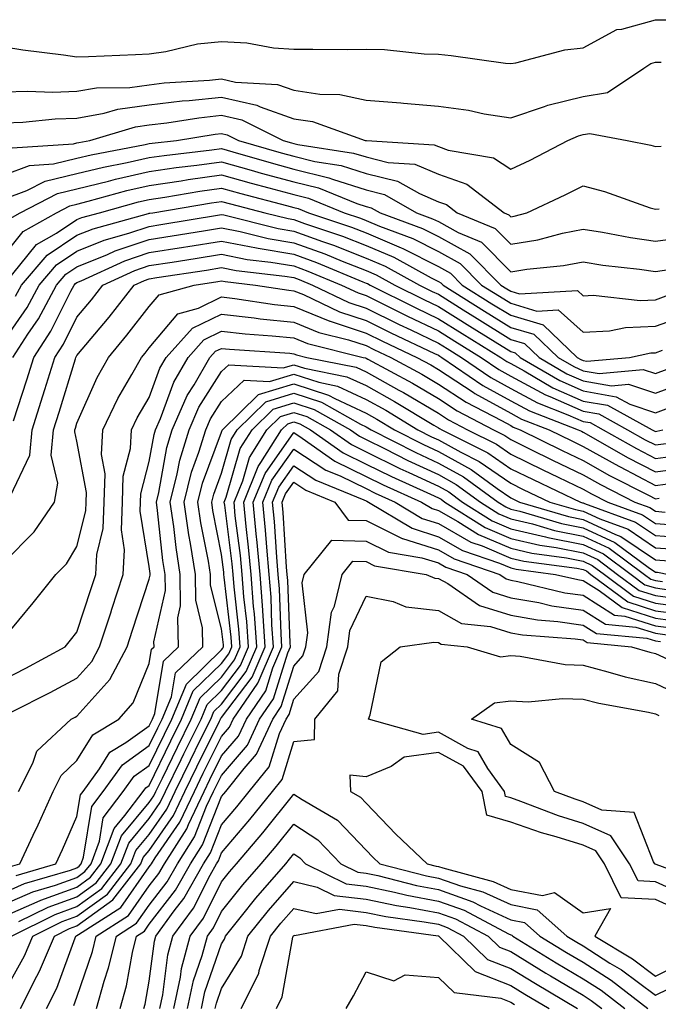
# Model space of a CAD drawing. Units: inches. Extents: x 973763 to 976403, y 7242458 to 7245098.
# Drawn here: x 975930 to 976018, y 7243102 to 7243239 of the extents above; entities that cross this region are included whole.
import ezdxf

# ---------------------------------------------------------------- set-up
doc = ezdxf.new("R2010")
doc.units = ezdxf.units.IN
doc.header["$MEASUREMENT"] = 0
doc.layers.add('Contour_97377242', color=7, linetype='Continuous', true_color=0x3d2d80)

msp = doc.modelspace()

# ---------------------------------------------------------------- linework, layer by layer
at = {"layer": 'Contour_97377242'}
for points in [[(975928.05, 7243234.84, 3145), (975930.55, 7243234.42, 3145), (975936.21, 7243233.76, 3145), (975938.05, 7243233.47, 3145), (975939.66, 7243233.53, 3145), (975946.15, 7243233.82, 3145), (975948.05, 7243233.9, 3145), (975950.34, 7243234.21, 3145), (975954.71, 7243235.26, 3145), (975958.05, 7243235.61, 3145), (975961.55, 7243235.42, 3145), (975965.25, 7243234.72, 3145), (975968.05, 7243234.52, 3145), (975970.68, 7243234.55, 3145), (975975.47, 7243234.5, 3145), (975978.05, 7243234.54, 3145), (975980.61, 7243234.48, 3145), (975986.06, 7243233.91, 3145), (975988.05, 7243233.85, 3145), (975989.79, 7243233.66, 3145), (975997.35, 7243232.62, 3145), (975998.05, 7243232.55, 3145), (975998.77, 7243232.64, 3145), (976005.53, 7243234.44, 3145), (976008.05, 7243234.71, 3145), (976012.73, 7243237.24, 3145), (976013.41, 7243237.28, 3145), (976018.05, 7243238.61, 3145), (976021.39, 7243238.58, 3145)], [(975928.05, 7243228.64, 3144), (975931.22, 7243228.75, 3144), (975934.74, 7243228.61, 3144), (975938.05, 7243228.71, 3144), (975940.77, 7243229.2, 3144), (975945.38, 7243229.25, 3144), (975948.05, 7243229.62, 3144), (975950.11, 7243229.86, 3144), (975956.38, 7243230.25, 3144), (975958.05, 7243230.43, 3144), (975959.98, 7243229.99, 3144), (975965.79, 7243229.66, 3144), (975968.05, 7243228.85, 3144), (975971.67, 7243228.3, 3144), (975974.42, 7243228.29, 3144), (975978.05, 7243227.5, 3144), (975982.87, 7243227.1, 3144), (975983.22, 7243227.09, 3144), (975988.05, 7243226.66, 3144), (975992.23, 7243226.1, 3144), (975994.37, 7243225.6, 3144), (975998.05, 7243225.03, 3144), (976002.72, 7243226.59, 3144), (976003.18, 7243226.79, 3144), (976008.05, 7243227.98, 3144), (976011.42, 7243228.55, 3144), (976016.46, 7243231.92, 3144), (976017.41, 7243232.56, 3144), (976018.05, 7243232.75, 3144), (976018.87, 7243232.74, 3144)], [(975928.05, 7243224.37, 3143), (975930.59, 7243224.46, 3143), (975935.05, 7243224.92, 3143), (975938.05, 7243225.01, 3143), (975941.81, 7243225.68, 3143), (975943.72, 7243226.25, 3143), (975948.05, 7243226.84, 3143), (975952.6, 7243227.37, 3143), (975953.56, 7243227.43, 3143), (975958.05, 7243227.91, 3143), (975962.93, 7243226.8, 3143), (975963.4, 7243226.57, 3143), (975968.05, 7243224.92, 3143), (975970.65, 7243224.52, 3143), (975977.9, 7243221.92, 3143), (975978.03, 7243221.9, 3143), (975978.05, 7243221.89, 3143), (975978.08, 7243221.89, 3143), (975987.45, 7243221.32, 3143), (975988.05, 7243221.07, 3143), (975989.38, 7243220.59, 3143), (975995.65, 7243219.52, 3143), (975998.05, 7243217.93, 3143), (976000.76, 7243219.21, 3143), (976005.95, 7243221.92, 3143), (976007.41, 7243222.56, 3143), (976008.05, 7243222.72, 3143), (976009.01, 7243222.88, 3143), (976014.17, 7243221.92, 3143), (976017.41, 7243221.28, 3143), (976018.05, 7243221.09, 3143), (976018.84, 7243221.13, 3143)], [(975929.08, 7243220.89, 3142), (975937.58, 7243221.45, 3142), (975938.05, 7243221.57, 3142), (975938.33, 7243221.64, 3142), (975939.85, 7243221.92, 3142), (975946.17, 7243223.8, 3142), (975948.05, 7243224.06, 3142), (975950.47, 7243224.34, 3142), (975954.92, 7243225.05, 3142), (975958.05, 7243225.39, 3142), (975960.88, 7243224.75, 3142), (975966.57, 7243221.92, 3142), (975967.72, 7243221.59, 3142), (975968.05, 7243221.5, 3142), (975968.62, 7243221.35, 3142), (975976.3, 7243220.17, 3142), (975978.05, 7243219.63, 3142), (975981.12, 7243218.85, 3142), (975984.77, 7243218.64, 3142), (975988.05, 7243217.26, 3142), (975991.98, 7243215.85, 3142), (975997.13, 7243211.92, 3142), (975997.78, 7243211.65, 3142), (975998.05, 7243211.37, 3142), (975998.52, 7243211.45, 3142), (976000.28, 7243211.92, 3142), (976005.59, 7243214.38, 3142), (976008.05, 7243215.62, 3142), (976011, 7243214.87, 3142), (976017.35, 7243212.62, 3142), (976018.05, 7243212.42, 3142), (976018.57, 7243212.44, 3142)], [(975928.05, 7243217.16, 3141), (975931.51, 7243218.46, 3141), (975934.81, 7243218.68, 3141), (975938.05, 7243219.45, 3141), (975940.03, 7243219.94, 3141), (975947.47, 7243221.34, 3141), (975948.05, 7243221.48, 3141), (975948.44, 7243221.53, 3141), (975951.83, 7243221.92, 3141), (975957.19, 7243222.78, 3141), (975958.05, 7243222.88, 3141), (975958.82, 7243222.69, 3141), (975960.38, 7243221.92, 3141), (975966.32, 7243220.19, 3141), (975968.05, 7243219.73, 3141), (975970.96, 7243219.01, 3141), (975974.58, 7243218.45, 3141), (975978.05, 7243217.35, 3141), (975982.4, 7243216.27, 3141), (975985.41, 7243214.56, 3141), (975988.05, 7243213.45, 3141), (975989.18, 7243213.05, 3141), (975990.66, 7243211.92, 3141), (975995.88, 7243209.75, 3141), (975998.05, 7243207.57, 3141), (976001.78, 7243208.19, 3141), (976005.23, 7243209.1, 3141), (976008.05, 7243209.65, 3141), (976010.75, 7243209.22, 3141), (976014.61, 7243208.48, 3141), (976018.05, 7243207.97, 3141), (976021.5, 7243208.47, 3141)], [(975928.05, 7243213.82, 3140), (975931.11, 7243214.98, 3140), (975933.67, 7243216.3, 3140), (975938.05, 7243217.34, 3140), (975941.73, 7243218.24, 3140), (975944.99, 7243218.86, 3140), (975948.05, 7243219.55, 3140), (975950.12, 7243219.85, 3140), (975956.73, 7243220.6, 3140), (975958.05, 7243220.79, 3140), (975959.62, 7243220.35, 3140), (975964.93, 7243218.8, 3140), (975968.05, 7243217.96, 3140), (975972.89, 7243216.76, 3140), (975973.42, 7243216.55, 3140), (975978.05, 7243215.07, 3140), (975980.57, 7243214.44, 3140), (975985.04, 7243211.92, 3140), (975987.23, 7243211.1, 3140), (975988.05, 7243210.69, 3140), (975990.77, 7243209.2, 3140), (975993.99, 7243207.86, 3140), (975998.05, 7243203.77, 3140), (976000.27, 7243204.14, 3140), (976005.36, 7243204.61, 3140), (976008.05, 7243205.12, 3140), (976010.81, 7243204.68, 3140), (976015.86, 7243204.11, 3140), (976018.05, 7243203.79, 3140), (976020.23, 7243204.1, 3140)], [(975928.83, 7243211.14, 3139), (975930.2, 7243211.92, 3139), (975935.38, 7243214.59, 3139), (975938.05, 7243215.22, 3139), (975942.43, 7243216.3, 3139), (975943.39, 7243216.58, 3139), (975948.05, 7243217.62, 3139), (975951.8, 7243218.17, 3139), (975954.62, 7243218.49, 3139), (975958.05, 7243218.96, 3139), (975962.15, 7243217.82, 3139), (975963.54, 7243217.41, 3139), (975968.05, 7243216.19, 3139), (975971.48, 7243215.35, 3139), (975976.76, 7243213.21, 3139), (975978.05, 7243212.8, 3139), (975978.75, 7243212.62, 3139), (975980, 7243211.92, 3139), (975985.86, 7243209.73, 3139), (975988.05, 7243208.62, 3139), (975992.38, 7243206.25, 3139), (975996.68, 7243201.92, 3139), (975997.52, 7243201.39, 3139), (975998.05, 7243201.06, 3139), (975999.27, 7243200.7, 3139), (976007.28, 7243201.15, 3139), (976008.05, 7243200.45, 3139), (976009.45, 7243200.52, 3139), (976015.93, 7243199.8, 3139), (976018.05, 7243199.89, 3139), (976019.55, 7243200.42, 3139)], [(975928.05, 7243206.1, 3138), (975930.64, 7243209.33, 3138), (975935.22, 7243211.92, 3138), (975937.08, 7243212.89, 3138), (975938.05, 7243213.11, 3138), (975939.63, 7243213.5, 3138), (975944.97, 7243215, 3138), (975948.05, 7243215.69, 3138), (975952.46, 7243216.33, 3138), (975953.46, 7243216.51, 3138), (975958.05, 7243217.14, 3138), (975962.13, 7243216, 3138), (975964.61, 7243215.36, 3138), (975968.05, 7243214.42, 3138), (975970.06, 7243213.93, 3138), (975975.03, 7243211.92, 3138), (975977.29, 7243211.16, 3138), (975978.05, 7243210.86, 3138), (975979.9, 7243210.07, 3138), (975984.49, 7243208.36, 3138), (975988.05, 7243206.55, 3138), (975991.04, 7243204.91, 3138), (975994.02, 7243201.92, 3138), (975996.5, 7243200.37, 3138), (975998.05, 7243199.4, 3138), (976001.64, 7243198.33, 3138), (976004.63, 7243198.5, 3138), (976008.05, 7243195.4, 3138), (976011.73, 7243195.6, 3138), (976013.92, 7243196.05, 3138), (976018.05, 7243196.22, 3138), (976022.28, 7243197.69, 3138)], [(975928.05, 7243202.03, 3137), (975932.44, 7243207.53, 3137), (975935.21, 7243209.08, 3137), (975938.05, 7243210.97, 3137), (975938.72, 7243211.25, 3137), (975941.18, 7243211.92, 3137), (975946.55, 7243213.42, 3137), (975948.05, 7243213.77, 3137), (975950.21, 7243214.08, 3137), (975955.06, 7243214.91, 3137), (975958.05, 7243215.32, 3137), (975960.71, 7243214.58, 3137), (975967.04, 7243212.93, 3137), (975968.05, 7243212.65, 3137), (975968.64, 7243212.51, 3137), (975970.1, 7243211.92, 3137), (975976.04, 7243209.91, 3137), (975978.05, 7243209.13, 3137), (975982.9, 7243207.07, 3137), (975983.12, 7243206.99, 3137), (975988.05, 7243204.49, 3137), (975989.71, 7243203.58, 3137), (975991.35, 7243201.92, 3137), (975995.46, 7243199.33, 3137), (975998.05, 7243197.74, 3137), (976002.53, 7243196.4, 3137), (976007.23, 7243191.92, 3137), (976007.75, 7243191.62, 3137), (976008.05, 7243191.48, 3137), (976008.58, 7243191.39, 3137), (976014.49, 7243191.92, 3137), (976017.44, 7243192.53, 3137), (976018.05, 7243192.55, 3137), (976019.03, 7243192.9, 3137)], [(975929.57, 7243200.4, 3136), (975930.4, 7243201.92, 3136), (975933.92, 7243206.05, 3136), (975938.05, 7243208.8, 3136), (975940.28, 7243209.69, 3136), (975947.93, 7243211.8, 3136), (975948.05, 7243211.84, 3136), (975948.12, 7243211.85, 3136), (975948.54, 7243211.92, 3136), (975956.66, 7243213.31, 3136), (975958.05, 7243213.49, 3136), (975959.28, 7243213.15, 3136), (975964.02, 7243211.92, 3136), (975967.25, 7243211.12, 3136), (975968.05, 7243210.98, 3136), (975969.52, 7243210.45, 3136), (975974.8, 7243208.67, 3136), (975978.05, 7243207.39, 3136), (975981.89, 7243205.76, 3136), (975987.04, 7243202.93, 3136), (975988.05, 7243202.42, 3136), (975988.37, 7243202.24, 3136), (975988.69, 7243201.92, 3136), (975994.44, 7243198.31, 3136), (975998.05, 7243196.07, 3136), (976001.25, 7243195.12, 3136), (976004.6, 7243191.92, 3136), (976006.78, 7243190.65, 3136), (976008.05, 7243190.08, 3136), (976010.28, 7243189.69, 3136), (976016.37, 7243190.24, 3136), (976018.05, 7243189.68, 3136), (976019.69, 7243190.28, 3136)], [(975928.05, 7243194.3, 3135), (975931.15, 7243198.82, 3135), (975932.82, 7243201.92, 3135), (975935.23, 7243204.74, 3135), (975938.05, 7243206.63, 3135), (975941.82, 7243208.15, 3135), (975945.21, 7243209.08, 3135), (975948.05, 7243210.04, 3135), (975949.68, 7243210.29, 3135), (975957.76, 7243211.63, 3135), (975958.05, 7243211.67, 3135), (975958.36, 7243211.61, 3135), (975965.87, 7243209.74, 3135), (975968.05, 7243209.38, 3135), (975972.03, 7243207.94, 3135), (975973.55, 7243207.42, 3135), (975978.05, 7243205.66, 3135), (975980.68, 7243204.55, 3135), (975985.45, 7243201.92, 3135), (975987.18, 7243201.05, 3135), (975988.05, 7243200.64, 3135), (975991.48, 7243198.49, 3135), (975993.41, 7243197.28, 3135), (975998.05, 7243194.41, 3135), (975999.96, 7243193.83, 3135), (976001.98, 7243191.92, 3135), (976005.8, 7243189.67, 3135), (976008.05, 7243188.69, 3135), (976011.97, 7243188, 3135), (976014.35, 7243188.22, 3135), (976018.05, 7243186.97, 3135), (976021.67, 7243188.3, 3135)], [(975929.17, 7243191.92, 3134), (975931.26, 7243195.13, 3134), (975932.72, 7243197.25, 3134), (975935.24, 7243201.92, 3134), (975936.54, 7243203.43, 3134), (975938.05, 7243204.45, 3134), (975942.29, 7243206.16, 3134), (975943.33, 7243206.64, 3134), (975948.05, 7243208.22, 3134), (975951.24, 7243208.73, 3134), (975955.57, 7243209.44, 3134), (975958.05, 7243209.84, 3134), (975960.64, 7243209.33, 3134), (975964.51, 7243208.38, 3134), (975968.05, 7243207.77, 3134), (975972.35, 7243206.22, 3134), (975974.75, 7243205.22, 3134), (975978.05, 7243203.93, 3134), (975979.46, 7243203.33, 3134), (975982.02, 7243201.92, 3134), (975986.05, 7243199.92, 3134), (975988.05, 7243198.95, 3134), (975992.38, 7243196.25, 3134), (975995.89, 7243194.08, 3134), (975998.05, 7243192.75, 3134), (975998.68, 7243192.55, 3134), (975999.35, 7243191.92, 3134), (976004.84, 7243188.71, 3134), (976008.05, 7243187.28, 3134), (976012.62, 7243186.49, 3134), (976014.52, 7243185.45, 3134), (976018.05, 7243184.26, 3134), (976021.75, 7243185.62, 3134)], [(975929.3, 7243183.17, 3133), (975931.13, 7243188.84, 3133), (975932.08, 7243191.92, 3133), (975934.44, 7243195.53, 3133), (975937.19, 7243201.06, 3133), (975937.65, 7243201.92, 3133), (975937.84, 7243202.13, 3133), (975938.05, 7243202.27, 3133), (975938.65, 7243202.52, 3133), (975944.68, 7243205.29, 3133), (975948.05, 7243206.41, 3133), (975952.81, 7243207.16, 3133), (975953.39, 7243207.26, 3133), (975958.05, 7243208, 3133), (975962.91, 7243207.06, 3133), (975963.13, 7243207, 3133), (975968.05, 7243206.17, 3133), (975971.17, 7243205.04, 3133), (975977.6, 7243202.37, 3133), (975978.05, 7243202.19, 3133), (975978.25, 7243202.12, 3133), (975978.6, 7243201.92, 3133), (975984.91, 7243198.78, 3133), (975988.05, 7243197.27, 3133), (975991.34, 7243195.21, 3133), (975996.68, 7243191.92, 3133), (975997.49, 7243191.36, 3133), (975998.05, 7243191.06, 3133), (975999.93, 7243190.04, 3133), (976003.86, 7243187.73, 3133), (976008.05, 7243185.88, 3133), (976011.43, 7243185.3, 3133), (976017.59, 7243181.92, 3133), (976017.88, 7243181.75, 3133), (976018.05, 7243181.67, 3133), (976018.27, 7243181.7, 3133), (976019.09, 7243181.92, 3133)], [(975928.8, 7243172.67, 3132), (975931.56, 7243178.41, 3132), (975931.86, 7243181.92, 3132), (975933.35, 7243186.62, 3132), (975933.62, 7243187.49, 3132), (975935, 7243191.92, 3132), (975936.2, 7243193.77, 3132), (975938.05, 7243197.48, 3132), (975940.07, 7243199.9, 3132), (975941.65, 7243201.92, 3132), (975946.04, 7243203.93, 3132), (975948.05, 7243204.61, 3132), (975951.23, 7243205.1, 3132), (975954.39, 7243205.58, 3132), (975958.05, 7243206.17, 3132), (975961.6, 7243205.47, 3132), (975964.87, 7243205.1, 3132), (975968.05, 7243204.56, 3132), (975969.98, 7243203.85, 3132), (975974.66, 7243201.92, 3132), (975976.96, 7243200.83, 3132), (975978.05, 7243200.46, 3132), (975980.91, 7243199.06, 3132), (975983.76, 7243197.63, 3132), (975988.05, 7243195.58, 3132), (975990.31, 7243194.18, 3132), (975993.96, 7243191.92, 3132), (975996.39, 7243190.26, 3132), (975998.05, 7243189.34, 3132), (976002.86, 7243186.73, 3132), (976003.46, 7243186.51, 3132), (976008.05, 7243184.48, 3132), (976010.24, 7243184.11, 3132), (976014.22, 7243181.92, 3132), (976016.66, 7243180.53, 3132), (976018.05, 7243179.81, 3132), (976019.91, 7243180.06, 3132)], [(975928.05, 7243163.66, 3131), (975932.16, 7243167.81, 3131), (975934.93, 7243171.92, 3131), (975935.42, 7243174.55, 3131), (975934.51, 7243178.38, 3131), (975934.82, 7243181.92, 3131), (975935.6, 7243184.37, 3131), (975937.85, 7243191.72, 3131), (975937.92, 7243191.92, 3131), (975937.97, 7243192, 3131), (975938.05, 7243192.16, 3131), (975942.49, 7243197.48, 3131), (975945.96, 7243201.92, 3131), (975947.4, 7243202.57, 3131), (975948.05, 7243202.8, 3131), (975949.09, 7243202.96, 3131), (975955.97, 7243204, 3131), (975958.05, 7243204.33, 3131), (975960.07, 7243203.94, 3131), (975966.81, 7243203.16, 3131), (975968.05, 7243202.96, 3131), (975968.81, 7243202.68, 3131), (975970.64, 7243201.92, 3131), (975975.65, 7243199.52, 3131), (975978.05, 7243198.74, 3131), (975982.62, 7243196.49, 3131), (975984.25, 7243195.72, 3131), (975988.05, 7243193.89, 3131), (975989.26, 7243193.13, 3131), (975991.23, 7243191.92, 3131), (975995.29, 7243189.16, 3131), (975998.05, 7243187.62, 3131), (976001.75, 7243185.62, 3131), (976005.97, 7243184, 3131), (976008.05, 7243183.08, 3131), (976009.04, 7243182.91, 3131), (976010.85, 7243181.92, 3131), (976015.44, 7243179.31, 3131), (976018.05, 7243177.95, 3131), (976021.55, 7243178.42, 3131)], [(975928.05, 7243153.18, 3130), (975931.99, 7243157.98, 3130), (975935.14, 7243161.92, 3130), (975936.59, 7243163.38, 3130), (975938.05, 7243165.77, 3130), (975939.27, 7243170.7, 3130), (975939.31, 7243171.92, 3130), (975939.36, 7243173.23, 3130), (975938.05, 7243180.35, 3130), (975937.75, 7243181.62, 3130), (975937.78, 7243181.92, 3130), (975937.84, 7243182.13, 3130), (975938.05, 7243182.82, 3130), (975940.85, 7243189.12, 3130), (975942.42, 7243191.92, 3130), (975944.97, 7243195, 3130), (975948.05, 7243198.97, 3130), (975949.41, 7243200.56, 3130), (975954.25, 7243201.92, 3130), (975957.55, 7243202.42, 3130), (975958.05, 7243202.5, 3130), (975958.54, 7243202.41, 3130), (975962.74, 7243201.92, 3130), (975967.35, 7243201.22, 3130), (975968.05, 7243201.14, 3130), (975969.37, 7243200.6, 3130), (975974.35, 7243198.22, 3130), (975978.05, 7243197.01, 3130), (975981.46, 7243195.33, 3130), (975987.49, 7243192.48, 3130), (975988.05, 7243192.21, 3130), (975988.23, 7243192.1, 3130), (975988.52, 7243191.92, 3130), (975994.18, 7243188.05, 3130), (975998.05, 7243185.91, 3130), (976000.64, 7243184.51, 3130), (976007.38, 7243181.92, 3130), (976007.83, 7243181.7, 3130), (976008.05, 7243181.59, 3130), (976008.8, 7243181.17, 3130), (976014.22, 7243178.09, 3130), (976018.05, 7243176.09, 3130), (976022.88, 7243176.75, 3130)], [(975928.05, 7243147.44, 3129), (975931.01, 7243148.96, 3129), (975936.42, 7243151.92, 3129), (975937.15, 7243152.82, 3129), (975938.05, 7243153.94, 3129), (975940.01, 7243159.96, 3129), (975940.66, 7243161.92, 3129), (975940.8, 7243164.67, 3129), (975941.69, 7243168.28, 3129), (975941.83, 7243171.92, 3129), (975941.96, 7243175.83, 3129), (975941.46, 7243178.51, 3129), (975941.63, 7243181.92, 3129), (975943.72, 7243186.25, 3129), (975945.67, 7243189.54, 3129), (975947, 7243191.92, 3129), (975947.47, 7243192.5, 3129), (975948.05, 7243193.24, 3129), (975952.02, 7243197.95, 3129), (975954.87, 7243198.74, 3129), (975958.05, 7243200.3, 3129), (975959.89, 7243200.08, 3129), (975965.37, 7243199.24, 3129), (975968.05, 7243198.96, 3129), (975973.04, 7243196.91, 3129), (975973.06, 7243196.91, 3129), (975978.05, 7243195.28, 3129), (975980.31, 7243194.18, 3129), (975985.06, 7243191.92, 3129), (975987, 7243190.87, 3129), (975988.05, 7243190.25, 3129), (975992.87, 7243187.1, 3129), (975993.08, 7243186.95, 3129), (975998.05, 7243184.2, 3129), (975999.52, 7243183.39, 3129), (976003.37, 7243181.92, 3129), (976006.5, 7243180.37, 3129), (976008.05, 7243179.62, 3129), (976013, 7243176.87, 3129), (976013.2, 7243176.77, 3129), (976018.05, 7243174.23, 3129), (976020.73, 7243174.6, 3129)], [(975929.05, 7243142.92, 3128), (975934.37, 7243145.6, 3128), (975938.05, 7243147.57, 3128), (975940.11, 7243149.86, 3128), (975941.19, 7243151.92, 3128), (975942.73, 7243156.6, 3128), (975942.88, 7243157.09, 3128), (975944.47, 7243161.92, 3128), (975944.64, 7243165.33, 3128), (975944.2, 7243168.07, 3128), (975944.34, 7243171.92, 3128), (975944.46, 7243175.51, 3128), (975945.45, 7243179.32, 3128), (975945.59, 7243181.92, 3128), (975946.39, 7243183.58, 3128), (975948.05, 7243186.39, 3128), (975949.53, 7243190.44, 3128), (975950.38, 7243191.92, 3128), (975954.03, 7243195.94, 3128), (975958.05, 7243197.92, 3128), (975962.57, 7243197.4, 3128), (975963.4, 7243197.27, 3128), (975968.05, 7243196.78, 3128), (975971.5, 7243195.37, 3128), (975975.63, 7243194.34, 3128), (975978.05, 7243193.55, 3128), (975979.14, 7243193.01, 3128), (975981.46, 7243191.92, 3128), (975985.74, 7243189.61, 3128), (975988.05, 7243188.23, 3128), (975991.87, 7243185.74, 3128), (975996.79, 7243183.18, 3128), (975998.05, 7243182.49, 3128), (975998.41, 7243182.28, 3128), (975999.37, 7243181.92, 3128), (976005.16, 7243179.03, 3128), (976008.05, 7243177.65, 3128), (976011.73, 7243175.6, 3128), (976017.1, 7243172.87, 3128), (976018.05, 7243172.37, 3128), (976018.57, 7243172.44, 3128)], [(975929.98, 7243131.92, 3127), (975931.95, 7243135.82, 3127), (975932.49, 7243137.48, 3127), (975937.27, 7243141.92, 3127), (975937.79, 7243142.18, 3127), (975938.05, 7243142.32, 3127), (975942.6, 7243147.37, 3127), (975945, 7243151.92, 3127), (975945.76, 7243154.21, 3127), (975948.05, 7243161.25, 3127), (975948.18, 7243161.79, 3127), (975948.17, 7243161.92, 3127), (975948.16, 7243162.03, 3127), (975948.05, 7243162.99, 3127), (975946.8, 7243170.67, 3127), (975946.85, 7243171.92, 3127), (975946.89, 7243173.08, 3127), (975948.05, 7243177.52, 3127), (975948.72, 7243181.25, 3127), (975948.93, 7243181.92, 3127), (975949.61, 7243183.48, 3127), (975951.46, 7243188.51, 3127), (975953.42, 7243191.92, 3127), (975955.62, 7243194.35, 3127), (975958.05, 7243195.54, 3127), (975961.3, 7243195.17, 3127), (975965.05, 7243194.92, 3127), (975968.05, 7243194.61, 3127), (975969.95, 7243193.82, 3127), (975977.62, 7243191.92, 3127), (975977.98, 7243191.85, 3127), (975978.05, 7243191.81, 3127), (975978.28, 7243191.69, 3127), (975984.47, 7243188.34, 3127), (975988.05, 7243186.22, 3127), (975990.65, 7243184.52, 3127), (975995.65, 7243181.92, 3127), (975997.25, 7243181.12, 3127), (975998.05, 7243180.56, 3127), (976000.72, 7243179.25, 3127), (976003.83, 7243177.7, 3127), (976008.05, 7243175.68, 3127), (976010.47, 7243174.34, 3127), (976015.21, 7243171.92, 3127), (976017.29, 7243171.16, 3127), (976018.05, 7243170.64, 3127), (976019.43, 7243170.54, 3127)], [(975928.53, 7243121.44, 3126), (975930.17, 7243121.92, 3126), (975932.01, 7243125.88, 3126), (975932.69, 7243127.28, 3126), (975934.76, 7243131.92, 3126), (975935.86, 7243134.11, 3126), (975938.05, 7243136.19, 3126), (975940.24, 7243139.73, 3126), (975943.86, 7243141.92, 3126), (975945.81, 7243144.16, 3126), (975948.05, 7243149.61, 3126), (975948.38, 7243151.59, 3126), (975948.72, 7243151.92, 3126), (975948.71, 7243152.58, 3126), (975950.29, 7243159.68, 3126), (975950.26, 7243161.92, 3126), (975949.95, 7243163.82, 3126), (975949.21, 7243170.76, 3126), (975949.05, 7243171.92, 3126), (975949.38, 7243173.25, 3126), (975950.5, 7243179.47, 3126), (975951.24, 7243181.92, 3126), (975953.32, 7243186.65, 3126), (975954.27, 7243188.14, 3126), (975956.45, 7243191.92, 3126), (975957.21, 7243192.76, 3126), (975958.05, 7243193.17, 3126), (975959.17, 7243193.04, 3126), (975967.48, 7243192.49, 3126), (975968.05, 7243192.43, 3126), (975968.41, 7243192.28, 3126), (975969.85, 7243191.92, 3126), (975976.68, 7243190.55, 3126), (975978.05, 7243189.92, 3126), (975982.56, 7243187.41, 3126), (975983.2, 7243187.07, 3126), (975988.05, 7243184.2, 3126), (975989.43, 7243183.3, 3126), (975992.07, 7243181.92, 3126), (975996.06, 7243179.93, 3126), (975998.05, 7243178.55, 3126), (976002.49, 7243176.36, 3126), (976004.6, 7243175.37, 3126), (976008.05, 7243173.72, 3126), (976009.2, 7243173.07, 3126), (976011.46, 7243171.92, 3126), (976016.29, 7243170.16, 3126), (976018.05, 7243168.96, 3126), (976021.23, 7243168.74, 3126)], [(975929.67, 7243120.3, 3125), (975935.14, 7243121.92, 3125), (975936.07, 7243123.9, 3125), (975938.05, 7243128.44, 3125), (975938.54, 7243131.43, 3125), (975938.91, 7243131.92, 3125), (975941.19, 7243135.06, 3125), (975942.62, 7243137.35, 3125), (975944.82, 7243138.69, 3125), (975948.05, 7243141, 3125), (975948.35, 7243141.62, 3125), (975948.5, 7243141.92, 3125), (975948.82, 7243142.69, 3125), (975950.03, 7243149.94, 3125), (975952.1, 7243151.92, 3125), (975952.03, 7243155.9, 3125), (975952.4, 7243157.57, 3125), (975952.35, 7243161.92, 3125), (975951.76, 7243165.63, 3125), (975951.45, 7243168.52, 3125), (975950.96, 7243171.92, 3125), (975951.94, 7243175.81, 3125), (975952.28, 7243177.69, 3125), (975953.56, 7243181.92, 3125), (975954.93, 7243185.04, 3125), (975958.05, 7243189.96, 3125), (975959.06, 7243190.91, 3125), (975966.59, 7243190.46, 3125), (975968.05, 7243190.9, 3125), (975969.54, 7243190.43, 3125), (975975.38, 7243189.25, 3125), (975978.05, 7243188.02, 3125), (975981.97, 7243185.84, 3125), (975987.42, 7243182.55, 3125), (975988.05, 7243182.17, 3125), (975988.21, 7243182.08, 3125), (975988.5, 7243181.92, 3125), (975994.87, 7243178.74, 3125), (975998.05, 7243176.53, 3125), (976001.15, 7243175.02, 3125), (976007.68, 7243171.92, 3125), (976007.96, 7243171.83, 3125), (976008.05, 7243171.81, 3125), (976008.25, 7243171.72, 3125), (976015.29, 7243169.16, 3125), (976018.05, 7243167.28, 3125), (976023.05, 7243166.92, 3125)], [(975928.05, 7243117.95, 3124), (975930.8, 7243119.17, 3124), (975937.18, 7243121.05, 3124), (975938.05, 7243121.36, 3124), (975938.37, 7243121.6, 3124), (975938.63, 7243121.92, 3124), (975938.97, 7243122.84, 3124), (975940.12, 7243129.85, 3124), (975941.68, 7243131.92, 3124), (975944.36, 7243135.61, 3124), (975948.05, 7243138.25, 3124), (975949.25, 7243140.72, 3124), (975949.85, 7243141.92, 3124), (975951.13, 7243145, 3124), (975951.67, 7243148.3, 3124), (975955.49, 7243151.92, 3124), (975955.43, 7243154.54, 3124), (975954.48, 7243158.35, 3124), (975954.44, 7243161.92, 3124), (975953.76, 7243166.21, 3124), (975953.53, 7243167.4, 3124), (975952.87, 7243171.92, 3124), (975953.91, 7243176.06, 3124), (975954.93, 7243178.8, 3124), (975955.88, 7243181.92, 3124), (975956.55, 7243183.42, 3124), (975958.05, 7243185.81, 3124), (975961.18, 7243188.79, 3124), (975964.71, 7243188.58, 3124), (975968.05, 7243189.6, 3124), (975971.49, 7243188.48, 3124), (975974.09, 7243187.96, 3124), (975978.05, 7243186.12, 3124), (975980.76, 7243184.63, 3124), (975985.22, 7243181.92, 3124), (975987.09, 7243180.96, 3124), (975988.05, 7243180.52, 3124), (975991.17, 7243178.8, 3124), (975993.67, 7243177.55, 3124), (975998.05, 7243174.52, 3124), (975999.79, 7243173.66, 3124), (976003.47, 7243171.92, 3124), (976007.01, 7243170.88, 3124), (976008.05, 7243170.67, 3124), (976010.39, 7243169.58, 3124), (976014.29, 7243168.16, 3124), (976018.05, 7243165.6, 3124), (976021.49, 7243165.36, 3124)], [(975928.05, 7243116.31, 3123), (975931.95, 7243118.02, 3123), (975935.08, 7243118.95, 3123), (975938.05, 7243120.03, 3123), (975939.15, 7243120.82, 3123), (975940, 7243121.92, 3123), (975941.17, 7243125.05, 3123), (975941.7, 7243128.27, 3123), (975944.45, 7243131.92, 3123), (975945.96, 7243134.01, 3123), (975948.05, 7243135.49, 3123), (975950.15, 7243139.82, 3123), (975951.18, 7243141.92, 3123), (975953.21, 7243146.76, 3123), (975958.05, 7243151.47, 3123), (975958.25, 7243151.72, 3123), (975958.33, 7243151.92, 3123), (975958.31, 7243152.18, 3123), (975958.05, 7243154.41, 3123), (975956.55, 7243160.42, 3123), (975956.53, 7243161.92, 3123), (975956.24, 7243163.73, 3123), (975955.2, 7243169.07, 3123), (975954.79, 7243171.92, 3123), (975955.44, 7243174.53, 3123), (975958.05, 7243181.56, 3123), (975958.13, 7243181.84, 3123), (975958.18, 7243181.92, 3123), (975963.17, 7243186.8, 3123), (975968.05, 7243188.28, 3123), (975972.85, 7243186.72, 3123), (975973.74, 7243186.23, 3123), (975978.05, 7243184.22, 3123), (975979.53, 7243183.4, 3123), (975981.99, 7243181.92, 3123), (975986, 7243179.87, 3123), (975988.05, 7243178.92, 3123), (975992.56, 7243176.43, 3123), (975996.16, 7243173.81, 3123), (975998.05, 7243172.5, 3123), (975998.44, 7243172.31, 3123), (975999.26, 7243171.92, 3123), (976006.04, 7243169.91, 3123), (976008.05, 7243169.52, 3123), (976012.54, 7243167.43, 3123), (976013.28, 7243167.15, 3123), (976018.05, 7243163.92, 3123), (976019.92, 7243163.79, 3123)], [(975928.05, 7243114.67, 3122), (975932.97, 7243116.84, 3122), (975933.08, 7243116.89, 3122), (975938.05, 7243118.69, 3122), (975939.92, 7243120.05, 3122), (975941.38, 7243121.92, 3122), (975943.2, 7243126.77, 3122), (975944.7, 7243128.57, 3122), (975947.22, 7243131.92, 3122), (975947.57, 7243132.4, 3122), (975948.05, 7243132.75, 3122), (975951.05, 7243138.92, 3122), (975952.53, 7243141.92, 3122), (975954.15, 7243145.82, 3122), (975958.05, 7243149.6, 3122), (975959.05, 7243150.92, 3122), (975959.49, 7243151.92, 3122), (975959.39, 7243153.26, 3122), (975958.42, 7243161.55, 3122), (975958.39, 7243161.92, 3122), (975958.36, 7243162.23, 3122), (975958.05, 7243164.68, 3122), (975956.87, 7243170.74, 3122), (975956.7, 7243171.92, 3122), (975956.98, 7243172.99, 3122), (975958.05, 7243175.9, 3122), (975959.39, 7243180.58, 3122), (975960.23, 7243181.92, 3122), (975964.18, 7243185.79, 3122), (975968.05, 7243186.96, 3122), (975971.86, 7243185.73, 3122), (975977.29, 7243182.68, 3122), (975978.05, 7243182.33, 3122), (975978.31, 7243182.18, 3122), (975978.74, 7243181.92, 3122), (975984.91, 7243178.78, 3122), (975988.05, 7243177.32, 3122), (975991.53, 7243175.4, 3122), (975996.3, 7243171.92, 3122), (975997.38, 7243171.25, 3122), (975998.05, 7243170.95, 3122), (975999.31, 7243170.66, 3122), (976005.08, 7243168.95, 3122), (976008.05, 7243168.37, 3122), (976012.44, 7243166.31, 3122), (976017.06, 7243162.91, 3122), (976018.05, 7243162.23, 3122), (976018.34, 7243162.21, 3122), (976019.9, 7243161.92, 3122)], [(975930.04, 7243113.91, 3121), (975934.07, 7243115.9, 3121), (975938.05, 7243117.34, 3121), (975940.71, 7243119.26, 3121), (975942.76, 7243121.92, 3121), (975944.2, 7243125.77, 3121), (975948.05, 7243130.38, 3121), (975948.68, 7243131.29, 3121), (975948.98, 7243131.92, 3121), (975949.87, 7243133.74, 3121), (975951.95, 7243138.02, 3121), (975953.87, 7243141.92, 3121), (975955.1, 7243144.87, 3121), (975958.05, 7243147.73, 3121), (975959.86, 7243150.11, 3121), (975960.64, 7243151.92, 3121), (975960.46, 7243154.33, 3121), (975959.78, 7243160.19, 3121), (975959.64, 7243161.92, 3121), (975959.51, 7243163.38, 3121), (975958.49, 7243171.48, 3121), (975958.44, 7243171.92, 3121), (975958.71, 7243172.58, 3121), (975960.65, 7243179.32, 3121), (975962.27, 7243181.92, 3121), (975965.19, 7243184.78, 3121), (975968.05, 7243185.64, 3121), (975970.86, 7243184.73, 3121), (975975.87, 7243181.92, 3121), (975977.15, 7243181.02, 3121), (975978.05, 7243180.58, 3121), (975980.7, 7243179.27, 3121), (975983.81, 7243177.68, 3121), (975988.05, 7243175.72, 3121), (975990.49, 7243174.36, 3121), (975993.85, 7243171.92, 3121), (975996.42, 7243170.29, 3121), (975998.05, 7243169.6, 3121), (976001.08, 7243168.89, 3121), (976004.12, 7243167.99, 3121), (976008.05, 7243167.21, 3121), (976011.66, 7243165.53, 3121), (976016.55, 7243161.92, 3121), (976017.41, 7243161.28, 3121), (976018.05, 7243161.07, 3121), (976019.03, 7243160.94, 3121)], [(975929, 7243111.92, 3120), (975935.05, 7243114.92, 3120), (975938.05, 7243116, 3120), (975941.48, 7243118.49, 3120), (975944.14, 7243121.92, 3120), (975945.21, 7243124.76, 3120), (975948.05, 7243128.17, 3120), (975949.58, 7243130.39, 3120), (975950.31, 7243131.92, 3120), (975952.47, 7243136.34, 3120), (975952.84, 7243137.13, 3120), (975955.22, 7243141.92, 3120), (975956.06, 7243143.91, 3120), (975958.05, 7243145.86, 3120), (975960.66, 7243149.31, 3120), (975961.79, 7243151.92, 3120), (975961.54, 7243155.41, 3120), (975961.14, 7243158.83, 3120), (975960.89, 7243161.92, 3120), (975960.66, 7243164.53, 3120), (975959.96, 7243170.01, 3120), (975959.78, 7243171.92, 3120), (975960.98, 7243174.85, 3120), (975961.9, 7243178.07, 3120), (975964.32, 7243181.92, 3120), (975966.2, 7243183.77, 3120), (975968.05, 7243184.32, 3120), (975969.87, 7243183.74, 3120), (975973.11, 7243181.92, 3120), (975976.01, 7243179.88, 3120), (975978.05, 7243178.88, 3120), (975982.71, 7243176.58, 3120), (975983.95, 7243176.02, 3120), (975988.05, 7243174.11, 3120), (975989.47, 7243173.34, 3120), (975991.4, 7243171.92, 3120), (975995.47, 7243169.34, 3120), (975998.05, 7243168.24, 3120), (976002.84, 7243167.13, 3120), (976003.16, 7243167.03, 3120), (976008.05, 7243166.06, 3120), (976010.87, 7243164.74, 3120), (976014.7, 7243161.92, 3120), (976016.61, 7243160.48, 3120), (976018.05, 7243160.04, 3120), (976020.23, 7243159.74, 3120)], [(975928.05, 7243104.22, 3119), (975930.8, 7243109.17, 3119), (975931.97, 7243111.92, 3119), (975936.03, 7243113.94, 3119), (975938.05, 7243114.66, 3119), (975942.26, 7243117.71, 3119), (975945.52, 7243121.92, 3119), (975946.21, 7243123.76, 3119), (975948.05, 7243125.96, 3119), (975950.49, 7243129.48, 3119), (975951.64, 7243131.92, 3119), (975953.74, 7243136.23, 3119), (975955.11, 7243138.98, 3119), (975956.57, 7243141.92, 3119), (975957.01, 7243142.96, 3119), (975958.05, 7243143.99, 3119), (975961.47, 7243148.5, 3119), (975962.95, 7243151.92, 3119), (975962.61, 7243156.48, 3119), (975962.49, 7243157.48, 3119), (975962.14, 7243161.92, 3119), (975961.8, 7243165.67, 3119), (975961.44, 7243168.53, 3119), (975961.12, 7243171.92, 3119), (975963.13, 7243176.84, 3119), (975963.51, 7243177.38, 3119), (975966.36, 7243181.92, 3119), (975967.22, 7243182.75, 3119), (975968.05, 7243183, 3119), (975968.87, 7243182.74, 3119), (975970.34, 7243181.92, 3119), (975974.87, 7243178.74, 3119), (975978.05, 7243177.18, 3119), (975981.57, 7243175.44, 3119), (975986.95, 7243173.02, 3119), (975988.05, 7243172.51, 3119), (975988.43, 7243172.3, 3119), (975988.95, 7243171.92, 3119), (975994.52, 7243168.39, 3119), (975998.05, 7243166.89, 3119), (976002.07, 7243165.94, 3119), (976004.32, 7243165.65, 3119), (976008.05, 7243164.91, 3119), (976010.09, 7243163.96, 3119), (976012.84, 7243161.92, 3119), (976015.82, 7243159.69, 3119), (976018.05, 7243158.99, 3119), (976021.42, 7243158.55, 3119)], [(975930.23, 7243101.92, 3118), (975932.5, 7243106.37, 3118), (975932.89, 7243107.08, 3118), (975934.93, 7243111.92, 3118), (975937.01, 7243112.96, 3118), (975938.05, 7243113.33, 3118), (975943.03, 7243116.94, 3118), (975946.9, 7243121.92, 3118), (975947.21, 7243122.76, 3118), (975948.05, 7243123.76, 3118), (975951.39, 7243128.58, 3118), (975952.97, 7243131.92, 3118), (975954.64, 7243135.33, 3118), (975957.77, 7243141.64, 3118), (975957.9, 7243141.92, 3118), (975957.95, 7243142.02, 3118), (975958.05, 7243142.12, 3118), (975962.27, 7243147.7, 3118), (975964.1, 7243151.92, 3118), (975963.79, 7243156.18, 3118), (975963.73, 7243157.6, 3118), (975963.39, 7243161.92, 3118), (975962.94, 7243166.81, 3118), (975962.91, 7243167.06, 3118), (975962.44, 7243171.92, 3118), (975964.08, 7243175.89, 3118), (975968.05, 7243181.52, 3118), (975969.2, 7243180.77, 3118), (975973.71, 7243177.58, 3118), (975978.05, 7243175.47, 3118), (975980.43, 7243174.3, 3118), (975985.73, 7243171.92, 3118), (975987.18, 7243171.05, 3118), (975988.05, 7243170.77, 3118), (975990.73, 7243169.24, 3118), (975993.57, 7243167.44, 3118), (975998.05, 7243165.53, 3118), (976000.98, 7243164.85, 3118), (976005.76, 7243164.21, 3118), (976008.05, 7243163.76, 3118), (976009.3, 7243163.17, 3118), (976011, 7243161.92, 3118), (976015.03, 7243158.9, 3118), (976018.05, 7243157.95, 3118), (976022.62, 7243157.35, 3118)], [(975933.83, 7243101.92, 3117), (975935.26, 7243104.71, 3117), (975937.81, 7243111.68, 3117), (975937.9, 7243111.92, 3117), (975938, 7243111.97, 3117), (975938.05, 7243111.99, 3117), (975938.28, 7243112.15, 3117), (975944.11, 7243115.86, 3117), (975948.05, 7243121.48, 3117), (975948.25, 7243121.72, 3117), (975948.35, 7243121.92, 3117), (975948.88, 7243122.75, 3117), (975952.3, 7243127.67, 3117), (975954.3, 7243131.92, 3117), (975955.53, 7243134.44, 3117), (975958.05, 7243139.52, 3117), (975959.16, 7243140.81, 3117), (975959.68, 7243141.92, 3117), (975963.08, 7243146.89, 3117), (975963.11, 7243146.98, 3117), (975965.26, 7243151.92, 3117), (975965.03, 7243154.94, 3117), (975964.9, 7243158.77, 3117), (975964.64, 7243161.92, 3117), (975964.3, 7243165.67, 3117), (975964.15, 7243168.02, 3117), (975963.78, 7243171.92, 3117), (975965.02, 7243174.95, 3117), (975968.05, 7243179.23, 3117), (975972.47, 7243176.34, 3117), (975974.44, 7243175.53, 3117), (975978.05, 7243173.78, 3117), (975979.29, 7243173.16, 3117), (975982.05, 7243171.92, 3117), (975985.79, 7243169.66, 3117), (975988.05, 7243168.95, 3117), (975992.52, 7243166.39, 3117), (975994.11, 7243165.86, 3117), (975998.05, 7243164.18, 3117), (975999.88, 7243163.75, 3117), (976007.19, 7243162.78, 3117), (976008.05, 7243162.6, 3117), (976008.52, 7243162.39, 3117), (976009.15, 7243161.92, 3117), (976014.24, 7243158.11, 3117), (976018.05, 7243156.9, 3117), (976022.45, 7243156.32, 3117)], [(975937.64, 7243102.33, 3116), (975938.05, 7243103.45, 3116), (975940.2, 7243109.77, 3116), (975940.72, 7243111.92, 3116), (975945.2, 7243114.77, 3116), (975948.05, 7243118.84, 3116), (975949.4, 7243120.57, 3116), (975950.15, 7243121.92, 3116), (975953.24, 7243126.73, 3116), (975953.47, 7243127.34, 3116), (975955.63, 7243131.92, 3116), (975956.43, 7243133.54, 3116), (975958.05, 7243136.82, 3116), (975960.41, 7243139.56, 3116), (975961.5, 7243141.92, 3116), (975964.16, 7243145.81, 3116), (975965.15, 7243149.02, 3116), (975966.41, 7243151.92, 3116), (975966.28, 7243153.69, 3116), (975966.05, 7243159.92, 3116), (975965.89, 7243161.92, 3116), (975965.68, 7243164.29, 3116), (975965.37, 7243169.24, 3116), (975965.12, 7243171.92, 3116), (975965.97, 7243174, 3116), (975968.05, 7243176.95, 3116), (975971.09, 7243174.96, 3116), (975977.75, 7243172.22, 3116), (975978.05, 7243172.08, 3116), (975978.16, 7243172.03, 3116), (975978.38, 7243171.92, 3116), (975984.42, 7243168.29, 3116), (975988.05, 7243167.13, 3116), (975991.37, 7243165.24, 3116), (975996.49, 7243163.48, 3116), (975998.05, 7243162.82, 3116), (975998.78, 7243162.65, 3116), (976004.26, 7243161.92, 3116), (976007.33, 7243161.2, 3116), (976008.05, 7243161.09, 3116), (976010.28, 7243159.69, 3116), (976013.45, 7243157.32, 3116), (976018.05, 7243155.86, 3116), (976021.54, 7243155.41, 3116)], [(975940.76, 7243101.92, 3115), (975941.83, 7243105.7, 3115), (975942.44, 7243107.53, 3115), (975943.51, 7243111.92, 3115), (975946.28, 7243113.69, 3115), (975948.05, 7243116.21, 3115), (975950.55, 7243119.42, 3115), (975951.96, 7243121.92, 3115), (975954.33, 7243125.64, 3115), (975955.99, 7243129.86, 3115), (975956.96, 7243131.92, 3115), (975957.32, 7243132.65, 3115), (975958.05, 7243134.13, 3115), (975961.66, 7243138.31, 3115), (975963.32, 7243141.92, 3115), (975965.25, 7243144.72, 3115), (975967.2, 7243151.07, 3115), (975967.57, 7243151.92, 3115), (975967.53, 7243152.44, 3115), (975967.21, 7243161.08, 3115), (975967.14, 7243161.92, 3115), (975967.05, 7243162.92, 3115), (975966.59, 7243170.46, 3115), (975966.45, 7243171.92, 3115), (975966.92, 7243173.05, 3115), (975968.05, 7243174.66, 3115), (975969.71, 7243173.58, 3115), (975973.73, 7243171.92, 3115), (975975.55, 7243169.42, 3115), (975978.05, 7243169.35, 3115), (975983.03, 7243166.9, 3115), (975983.08, 7243166.89, 3115), (975988.05, 7243165.33, 3115), (975990.22, 7243164.09, 3115), (975996.53, 7243161.92, 3115), (975997.42, 7243161.3, 3115), (975998.05, 7243161.1, 3115), (975999.04, 7243160.93, 3115), (976005.52, 7243159.39, 3115), (976008.05, 7243159.03, 3115), (976012.42, 7243156.29, 3115), (976013.81, 7243156.16, 3115), (976018.05, 7243154.82, 3115), (976020.61, 7243154.48, 3115)], [(975944.04, 7243101.92, 3114), (975944.92, 7243105.05, 3114), (975945.76, 7243109.63, 3114), (975946.31, 7243111.92, 3114), (975947.38, 7243112.59, 3114), (975948.05, 7243113.56, 3114), (975951.7, 7243118.27, 3114), (975953.75, 7243121.92, 3114), (975955.43, 7243124.54, 3114), (975958.05, 7243131.22, 3114), (975958.37, 7243131.6, 3114), (975958.64, 7243131.92, 3114), (975961.2, 7243135.07, 3114), (975962.91, 7243137.06, 3114), (975965.14, 7243141.92, 3114), (975966.32, 7243143.65, 3114), (975968.05, 7243149.24, 3114), (975969.31, 7243150.66, 3114), (975969.73, 7243151.92, 3114), (975969.99, 7243153.86, 3114), (975969.2, 7243160.77, 3114), (975969.5, 7243161.92, 3114), (975973.31, 7243166.66, 3114), (975978.05, 7243166.52, 3114), (975981.14, 7243165.01, 3114), (975985.74, 7243164.23, 3114), (975988.05, 7243163.51, 3114), (975989.06, 7243162.93, 3114), (975992.01, 7243161.92, 3114), (975995.58, 7243159.45, 3114), (975998.05, 7243158.69, 3114), (976001.95, 7243158.02, 3114), (976003.72, 7243157.59, 3114), (976008.05, 7243156.97, 3114), (976011.16, 7243155.03, 3114), (976015.34, 7243154.63, 3114), (976018.05, 7243153.78, 3114), (976019.69, 7243153.56, 3114)], [(975947.32, 7243101.92, 3113), (975947.47, 7243102.5, 3113), (975948.05, 7243105.66, 3113), (975948.76, 7243111.21, 3113), (975948.95, 7243111.92, 3113), (975951.52, 7243115.39, 3113), (975952.85, 7243117.12, 3113), (975955.56, 7243121.92, 3113), (975956.53, 7243123.44, 3113), (975958.05, 7243127.31, 3113), (975960.17, 7243129.8, 3113), (975961.88, 7243131.92, 3113), (975964.64, 7243135.33, 3113), (975966.05, 7243139.92, 3113), (975966.97, 7243141.92, 3113), (975967.41, 7243142.56, 3113), (975968.05, 7243144.65, 3113), (975971.49, 7243148.48, 3113), (975972.62, 7243151.92, 3113), (975973.27, 7243156.7, 3113), (975973.67, 7243157.54, 3113), (975974.76, 7243161.92, 3113), (975976.23, 7243163.74, 3113), (975978.05, 7243163.69, 3113), (975979.23, 7243163.1, 3113), (975986.37, 7243161.92, 3113), (975987.54, 7243161.41, 3113), (975988.05, 7243161.36, 3113), (975989.33, 7243160.64, 3113), (975993.73, 7243157.6, 3113), (975998.05, 7243156.28, 3113), (976001.77, 7243155.64, 3113), (976004.55, 7243155.42, 3113), (976008.05, 7243154.91, 3113), (976009.89, 7243153.76, 3113), (976016.86, 7243153.11, 3113), (976018.05, 7243152.73, 3113), (976018.76, 7243152.63, 3113)], [(975949.53, 7243101.92, 3112), (975949.93, 7243103.8, 3112), (975950.64, 7243109.33, 3112), (975951.33, 7243111.92, 3112), (975954.19, 7243115.78, 3112), (975956.48, 7243120.35, 3112), (975957.36, 7243121.92, 3112), (975957.63, 7243122.34, 3112), (975958.05, 7243123.41, 3112), (975961.96, 7243128.01, 3112), (975965.12, 7243131.92, 3112), (975966.43, 7243133.54, 3112), (975968.05, 7243138.83, 3112), (975970.89, 7243139.08, 3112), (975970.98, 7243141.92, 3112), (975974.16, 7243145.81, 3112), (975974.26, 7243148.13, 3112), (975975.5, 7243151.92, 3112), (975975.81, 7243154.16, 3112), (975978.05, 7243158.93, 3112), (975981.78, 7243158.19, 3112), (975983.56, 7243157.43, 3112), (975988.05, 7243156.93, 3112), (975991.25, 7243155.12, 3112), (975995.26, 7243154.71, 3112), (975998.05, 7243153.85, 3112), (975999.7, 7243153.57, 3112), (976006.97, 7243153, 3112), (976008.05, 7243152.85, 3112), (976008.62, 7243152.49, 3112), (976014.75, 7243151.92, 3112), (976017.3, 7243151.17, 3112), (976018.05, 7243150.99, 3112), (976019.77, 7243150.2, 3112)], [(976022.63, 7243117.34, 3111), (976018.05, 7243119.42, 3111), (976015.67, 7243119.54, 3111), (976014.5, 7243121.92, 3111), (976011.89, 7243125.76, 3111), (976008.05, 7243127.5, 3111), (976004.67, 7243128.54, 3111), (975999.43, 7243130.54, 3111), (975998.05, 7243131.02, 3111), (975997.35, 7243131.22, 3111), (975997.21, 7243131.92, 3111), (975994.87, 7243135.1, 3111), (975993.54, 7243137.41, 3111), (975992.1, 7243137.87, 3111), (975988.05, 7243140.09, 3111), (975985.92, 7243139.79, 3111), (975978.36, 7243141.92, 3111), (975978.62, 7243142.49, 3111), (975980.14, 7243149.83, 3111), (975982.78, 7243151.92, 3111), (975987.4, 7243152.57, 3111), (975988.05, 7243152.5, 3111), (975988.42, 7243152.29, 3111), (975992.03, 7243151.92, 3111), (975996.63, 7243150.5, 3111), (975998.05, 7243150.69, 3111), (975999.35, 7243150.62, 3111), (976005.57, 7243149.44, 3111), (976008.05, 7243149.35, 3111), (976011.5, 7243148.47, 3111), (976013.89, 7243147.76, 3111), (976018.05, 7243146.82, 3111), (976021.4, 7243145.27, 3111)], [(976025.3, 7243119.17, 3110), (976018.16, 7243121.81, 3110), (976018.05, 7243121.86, 3110), (976017.99, 7243121.86, 3110), (976017.96, 7243121.92, 3110), (976017.79, 7243122.18, 3110), (976015.12, 7243128.99, 3110), (976010.66, 7243129.31, 3110), (976008.05, 7243130.49, 3110), (976006.96, 7243130.83, 3110), (976004.1, 7243131.92, 3110), (976002.04, 7243135.91, 3110), (975998.05, 7243138.38, 3110), (975996.76, 7243140.63, 3110), (975992.63, 7243141.92, 3110), (975995.82, 7243144.15, 3110), (975998.05, 7243144.43, 3110), (976000.44, 7243144.31, 3110), (976005.19, 7243144.78, 3110), (976008.05, 7243144.67, 3110), (976010.25, 7243144.12, 3110), (976017.11, 7243142.86, 3110), (976018.05, 7243142.64, 3110), (976018.55, 7243142.42, 3110)], [(976021.53, 7243115.4, 3112), (976018.05, 7243116.99, 3112), (976013.34, 7243117.21, 3112), (976011.03, 7243121.92, 3112), (976009.83, 7243123.7, 3112), (976008.05, 7243124.5, 3112), (976004.32, 7243125.65, 3112), (976002.32, 7243126.19, 3112), (975998.05, 7243127.66, 3112), (975994.75, 7243128.62, 3112), (975994.09, 7243131.92, 3112), (975991.54, 7243135.41, 3112), (975988.05, 7243137.31, 3112), (975983.32, 7243136.65, 3112), (975981.51, 7243135.38, 3112), (975978.05, 7243133.95, 3112), (975975.81, 7243134.16, 3112), (975975.89, 7243131.92, 3112), (975977.26, 7243131.13, 3112), (975978.05, 7243130.3, 3112), (975982.14, 7243126.01, 3112), (975986.5, 7243121.92, 3112), (975987.73, 7243121.6, 3112), (975988.05, 7243121.54, 3112), (975988.64, 7243121.33, 3112), (975995.6, 7243119.47, 3112), (975998.05, 7243118.35, 3112), (976002.46, 7243117.51, 3112), (976004.09, 7243117.96, 3112), (976008.05, 7243115.12, 3112), (976011.86, 7243115.73, 3112), (976009.68, 7243111.92, 3112), (976014.89, 7243108.76, 3112), (976018.05, 7243106.39, 3112), (976021.77, 7243108.2, 3112)], [(975951.45, 7243101.92, 3111), (975952.37, 7243106.24, 3111), (975952.52, 7243107.45, 3111), (975953.7, 7243111.92, 3111), (975955.56, 7243114.41, 3111), (975958.05, 7243119.4, 3111), (975959.16, 7243120.81, 3111), (975960.14, 7243121.92, 3111), (975963.77, 7243126.2, 3111), (975968.05, 7243131.53, 3111), (975969.19, 7243130.78, 3111), (975974.07, 7243127.94, 3111), (975978.05, 7243123.8, 3111), (975978.97, 7243122.84, 3111), (975979.94, 7243121.92, 3111), (975986.38, 7243120.25, 3111), (975988.05, 7243119.94, 3111), (975991.11, 7243118.86, 3111), (975994.17, 7243118.04, 3111), (975998.05, 7243116.26, 3111), (976001.69, 7243115.56, 3111), (976005.82, 7243111.92, 3111), (976007.2, 7243111.07, 3111), (976008.05, 7243110.57, 3111), (976011.78, 7243108.19, 3111), (976013.36, 7243107.23, 3111), (976018.05, 7243103.73, 3111), (976021.56, 7243105.43, 3111)], [(975953.36, 7243101.92, 3110), (975954.18, 7243105.79, 3110), (975955.37, 7243109.24, 3110), (975956.09, 7243111.92, 3110), (975956.92, 7243113.05, 3110), (975958.05, 7243115.3, 3110), (975960.98, 7243118.99, 3110), (975963.54, 7243121.92, 3110), (975965.61, 7243124.36, 3110), (975968.05, 7243127.41, 3110), (975971.35, 7243125.22, 3110), (975974.56, 7243121.92, 3110), (975976.9, 7243120.77, 3110), (975978.05, 7243120.63, 3110), (975979.68, 7243120.29, 3110), (975985.03, 7243118.9, 3110), (975988.05, 7243118.34, 3110), (975992.8, 7243116.67, 3110), (975993.88, 7243116.09, 3110), (975998.05, 7243114.18, 3110), (975999.94, 7243113.81, 3110), (976002.08, 7243111.92, 3110), (976005.77, 7243109.64, 3110), (976008.05, 7243108.3, 3110), (976011.95, 7243105.82, 3110), (976017.02, 7243101.92, 3110)], [(975955.28, 7243101.92, 3109), (975955.76, 7243104.21, 3109), (975958.05, 7243110.85, 3109), (975958.46, 7243111.51, 3109), (975958.6, 7243111.92, 3109), (975960.8, 7243114.67, 3109), (975962.8, 7243117.17, 3109), (975966.94, 7243121.92, 3109), (975967.44, 7243122.53, 3109), (975968.05, 7243123.28, 3109), (975968.87, 7243122.74, 3109), (975969.66, 7243121.92, 3109), (975975.27, 7243119.14, 3109), (975978.05, 7243118.82, 3109), (975981.98, 7243117.99, 3109), (975983.68, 7243117.55, 3109), (975988.05, 7243116.73, 3109), (975991.61, 7243115.48, 3109), (975997.75, 7243112.22, 3109), (975998.05, 7243112.09, 3109), (975998.19, 7243112.06, 3109), (975998.34, 7243111.92, 3109), (976004.35, 7243108.22, 3109), (976008.05, 7243106.02, 3109), (976010.56, 7243104.43, 3109), (976013.82, 7243101.92, 3109)], [(975957.19, 7243101.92, 3108), (975957.34, 7243102.63, 3108), (975958.05, 7243104.69, 3108), (975960.81, 7243109.16, 3108), (975961.71, 7243111.92, 3108), (975964.53, 7243115.44, 3108), (975968.05, 7243119.44, 3108), (975971.29, 7243118.68, 3108), (975973.65, 7243117.52, 3108), (975978.05, 7243117.01, 3108), (975982.25, 7243116.12, 3108), (975984.09, 7243115.88, 3108), (975988.05, 7243115.13, 3108), (975990.43, 7243114.3, 3108), (975994.91, 7243111.92, 3108), (975996.5, 7243110.37, 3108), (975998.05, 7243109.77, 3108), (976002.92, 7243106.79, 3108), (976003.54, 7243106.43, 3108), (976008.05, 7243103.75, 3108), (976009.16, 7243103.03, 3108), (976010.63, 7243101.92, 3108)], [(975960.75, 7243101.92, 3107), (975963.22, 7243106.75, 3107), (975963.28, 7243107.15, 3107), (975964.84, 7243111.92, 3107), (975966.26, 7243113.71, 3107), (975968.05, 7243115.74, 3107), (975971.15, 7243115.02, 3107), (975974.35, 7243115.62, 3107), (975978.05, 7243115.19, 3107), (975980.76, 7243114.63, 3107), (975986.07, 7243113.9, 3107), (975988.05, 7243113.54, 3107), (975989.24, 7243113.11, 3107), (975991.5, 7243111.92, 3107), (975994.82, 7243108.69, 3107), (975998.05, 7243107.44, 3107), (976001.48, 7243105.35, 3107), (976007.29, 7243101.92, 3107)], [(975965.65, 7243101.92, 3106), (975966.46, 7243103.51, 3106), (975967.9, 7243111.77, 3106), (975967.95, 7243111.92, 3106), (975968, 7243111.97, 3106), (975968.05, 7243112.04, 3106), (975968.14, 7243112.01, 3106), (975976.4, 7243113.57, 3106), (975978.05, 7243113.38, 3106), (975979.26, 7243113.13, 3106), (975988.03, 7243111.94, 3106), (975988.05, 7243111.94, 3106), (975988.06, 7243111.93, 3106), (975988.09, 7243111.92, 3106), (975993.13, 7243107, 3106), (975998.05, 7243105.1, 3106), (976000.02, 7243103.89, 3106), (976003.38, 7243101.92, 3106)], [(975975.27, 7243101.92, 3105), (975976.31, 7243103.66, 3105), (975978.05, 7243106.97, 3105), (975981.87, 7243105.74, 3105), (975983.43, 7243106.54, 3105), (975988.05, 7243106.21, 3105), (975990.24, 7243104.11, 3105), (975996.66, 7243103.31, 3105), (975998.05, 7243102.77, 3105), (975998.58, 7243102.45, 3105)]]:
    msp.add_polyline3d(points, dxfattribs=at)

doc.saveas('drawing.dxf')
